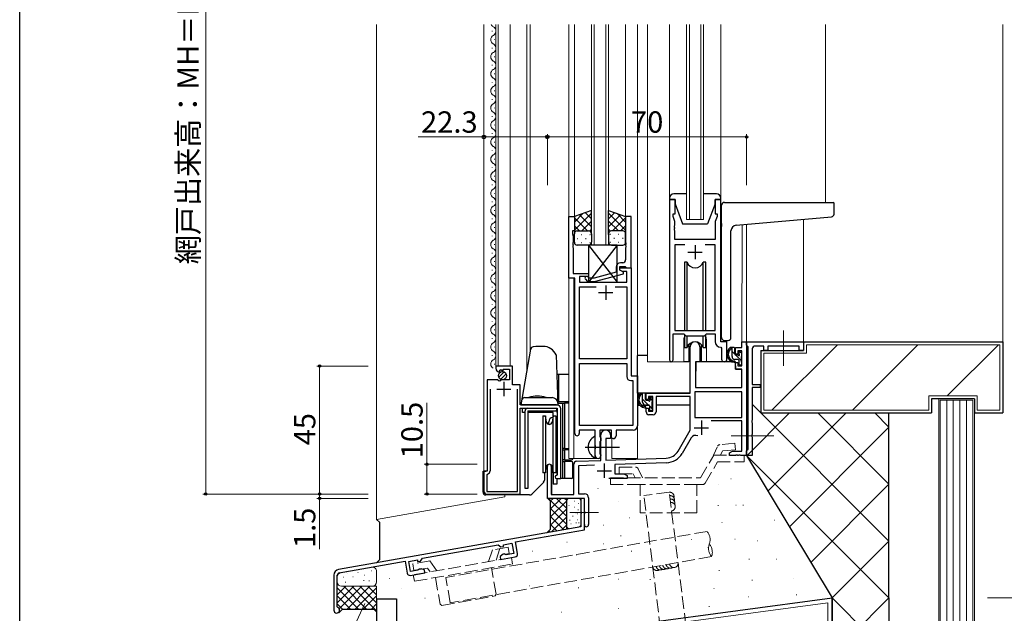
# Model space of a CAD drawing. Extents: x 0 to 1133, y 0 to 806.
# Drawn here: x 4 to 350, y 206 to 415 of the extents above; entities that cross this region are included whole.
import ezdxf

# ---------------------------------------------------------------- set-up
doc = ezdxf.new("R2010")
doc.units = 0
for name, pattern in [('YCENTER_1', [13, 10, -1, 1, -1]), ('YDIVIDE_1', [15, 10, -1, 1, -1, 1, -1]), ('YHIDDEN_1', [4, 3, -1])]:
    doc.linetypes.add(name, pattern=pattern)
for name, color, linetype, lineweight in [('YKK_11', 7, 'CONTINUOUS', 30), ('YKK_12', 2, 'CONTINUOUS', 13), ('YKK_13', 4, 'CONTINUOUS', 30), ('YKK_D', 6, 'CONTINUOUS', 13), ('YSS_K', 3, 'CONTINUOUS', 13), ('YSS_KE', 3, 'CONTINUOUS', 30)]:
    doc.layers.add(name, color=color, linetype=linetype, lineweight=lineweight)
doc.layers.add('YKK_ZWAK', color=7, linetype='CONTINUOUS')
doc.styles.add('text-b', font='txt')

# ---------------------------------------------------------------- blocks, each defined once
blk = doc.blocks.new('A201')
at = {"layer": 'YKK_ZWAK', "color": 254, "linetype": 'Continuous'}
blk.add_line((21, 35), (21, 410), dxfattribs=at)

msp = doc.modelspace()

# ---------------------------------------------------------------- linework, layer by layer
at = {"layer": 'YKK_11', "linetype": 'ByBlock', "lineweight": -2, "ltscale": 0.5}
for p, q in [((232.25, 351.82), (232.25, 295.47)), ((234.25, 351.82), (232.25, 351.82)), ((234.25, 346.82), (234.25, 351.82)), ((250.25, 351.82), (248.25, 351.82)), ((248.25, 351.82), (248.25, 346.82)), ((250.25, 301.82), (250.25, 351.82)), ((233.55, 345.82), (233.55, 346.82)), ((233.55, 346.82), (234.25, 346.82)), ((248.25, 346.82), (248.95, 346.82)), ((248.95, 346.82), (248.95, 345.82)), ((196.85, 324.19), (196.85, 345.82)), ((196.85, 345.82), (198.85, 345.82)), ((198.85, 345.82), (198.85, 340.82)), ((218.85, 345.82), (216.85, 345.82)), ((216.85, 345.82), (216.85, 336.77)), ((218.85, 327.82), (218.85, 345.82)), ((234.18, 344.09), (233.55, 345.82)), ((234.06, 342.59), (234.18, 342.77)), ((234.06, 342.04), (234.06, 342.59)), ((234.18, 342.77), (234.18, 344.09)), ((248.95, 345.82), (248.32, 344.09)), ((248.32, 344.09), (248.32, 337.82)), ((198.85, 340.82), (198.15, 340.82)), ((198.15, 340.82), (198.15, 339.82)), ((198.15, 339.82), (198.48, 338.91)), ((234.18, 341.86), (234.06, 342.04)), ((234.06, 341.59), (234.18, 341.77)), ((234.06, 341.04), (234.06, 341.59)), ((234.18, 340.86), (234.06, 341.04)), ((234.18, 341.77), (234.18, 341.86)), ((234.18, 337.82), (234.18, 340.86)), ((198.48, 336.77), (198.36, 336.59)), ((198.36, 336.59), (198.36, 336.04)), ((198.36, 336.04), (198.48, 335.86)), ((198.48, 335.77), (198.36, 335.59)), ((198.36, 335.59), (198.36, 335.04)), ((198.48, 338.91), (198.48, 336.77)), ((198.48, 335.86), (198.48, 335.77)), ((216.85, 336.77), (216.97, 336.59)), ((216.97, 336.04), (216.85, 335.86)), ((216.85, 335.86), (216.85, 335.77)), ((216.85, 335.77), (216.97, 335.59)), ((216.97, 336.59), (216.97, 336.04)), ((216.97, 335.59), (216.97, 335.04)), ((248.32, 337.82), (234.18, 337.82)), ((237.67, 335.89), (234.18, 335.89)), ((234.18, 335.89), (234.18, 305.82)), ((248.32, 335.89), (244.84, 335.89)), ((248.32, 305.82), (248.32, 335.89)), ((198.36, 335.04), (198.48, 334.86)), ((198.48, 334.86), (198.48, 325.82)), ((216.97, 335.04), (216.85, 334.86)), ((216.85, 334.86), (216.85, 330.62)), ((215.85, 329.62), (215.05, 329.62)), ((198.48, 325.82), (203.85, 325.82)), ((203.85, 325.82), (203.85, 324.82)), ((213.55, 326.3), (205.79, 324.22)), ((205.95, 323.02), (216.05, 325.72)), ((213.55, 328.12), (213.55, 326.3)), ((214.85, 327.02), (214.85, 328.32)), ((214.85, 328.32), (216.65, 328.32)), ((214.85, 327.02), (214.85, 327.82)), ((214.85, 327.82), (218.85, 327.82)), ((215.72, 326.52), (214.85, 327.02)), ((216.05, 326.32), (214.85, 327.02)), ((217.22, 326.52), (215.72, 326.52)), ((216.05, 325.72), (216.05, 326.32)), ((216.65, 328.32), (216.85, 328.12)), ((216.85, 328.12), (217.15, 327.82)), ((217.15, 327.82), (218.85, 327.82)), ((217.22, 322.82), (217.22, 326.52)), ((218.85, 327.82), (218.85, 289.82)), ((199.05, 324.19), (196.85, 324.19)), ((199.05, 269.57), (199.05, 324.19)), ((203.85, 324.82), (200.68, 324.82)), ((200.68, 324.82), (200.68, 322.82)), ((200.68, 322.82), (217.22, 322.82)), ((202.73, 323.79), (203.5, 323.02)), ((203.5, 323.02), (205.95, 323.02)), ((204, 324.22), (203.58, 324.64)), ((205.79, 324.22), (204, 324.22)), ((200.68, 295.82), (200.68, 321.19)), ((200.68, 321.19), (206.5, 321.19)), ((213.2, 321.19), (217.22, 321.19)), ((217.22, 321.19), (217.22, 295.82)), ((233.55, 295.47), (233.55, 304.62)), ((233.55, 304.62), (237.25, 304.62)), ((234.18, 305.82), (248.32, 305.82)), ((237.25, 304.62), (237.98, 303.89)), ((244.52, 303.89), (245.25, 304.62)), ((245.25, 304.62), (248.32, 304.62)), ((248.32, 304.62), (248.32, 301.89)), ((237.98, 303.89), (244.52, 303.89)), ((252.45, 301.82), (250.25, 301.82)), ((252.45, 295.78), (252.45, 301.82)), ((257.72, 299.82), (257.72, 301.82)), ((257.72, 301.82), (259.35, 301.82)), ((259.35, 301.82), (259.35, 261.82)), ((259.35, 300.62), (259.35, 301.82)), ((259.35, 301.82), (279.35, 301.82)), ((279.35, 301.82), (279.35, 298.82)), ((239.55, 283.82), (239.55, 300.12)), ((242.95, 300.12), (242.95, 294.82)), ((250.24, 299.89), (250.52, 299.59)), ((250.52, 299.59), (250.52, 295.78)), ((255.45, 297.52), (255.45, 299.82)), ((255.45, 299.82), (257.72, 299.82)), ((256.25, 297.52), (255.45, 297.52)), ((257.72, 298.62), (256.25, 298.62)), ((256.25, 298.62), (256.25, 297.52)), ((257.72, 293.42), (257.72, 298.62)), ((259.65, 300.32), (259.35, 300.62)), ((259.85, 300.12), (259.65, 300.32)), ((259.85, 264.02), (259.85, 300.12)), ((261.35, 299.32), (261.35, 286.82)), ((265.35, 300.32), (262.35, 300.32)), ((265.35, 298.82), (265.35, 300.32)), ((266.85, 298.82), (265.35, 298.82)), ((277.85, 300.32), (266.85, 300.32)), ((266.85, 300.32), (266.85, 298.82)), ((277.85, 298.82), (277.85, 300.32)), ((279.35, 298.82), (277.85, 298.82)), ((217.22, 295.82), (200.68, 295.82)), ((200.68, 272.45), (200.68, 294.19)), ((200.68, 294.19), (217.22, 294.19)), ((217.22, 294.19), (217.22, 289.69)), ((242.95, 294.82), (241.35, 294.82)), ((241.35, 294.82), (241.35, 285.82)), ((255.45, 292.22), (255.45, 294.52)), ((255.45, 294.52), (256.25, 294.52)), ((256.25, 294.52), (256.25, 293.42)), ((177.15, 293.32), (171.25, 293.32)), ((171.25, 293.32), (171.25, 292.51)), ((172.44, 291.22), (172.65, 291.47)), ((172.56, 291.79), (173.03, 292.06)), ((172.65, 291.47), (172.56, 291.79)), ((173.03, 292.06), (173.61, 291.48)), ((173.61, 291.48), (173.85, 291.58)), ((173.85, 291.58), (173.85, 292.22)), ((173.85, 292.22), (176.05, 292.22)), ((176.05, 292.22), (176.05, 288.42)), ((177.15, 286.72), (177.15, 293.32)), ((257.72, 292.22), (255.45, 292.22)), ((256.25, 293.42), (257.72, 293.42)), ((257.72, 285.82), (257.72, 292.22)), ((168.25, 288.42), (168.25, 256.32)), ((171.89, 288.42), (168.25, 288.42)), ((172.43, 287.96), (171.89, 288.42)), ((172.75, 288.12), (172.43, 287.96)), ((173.05, 288.42), (172.75, 288.12)), ((176.05, 288.42), (173.05, 288.42)), ((218.72, 288.19), (219.42, 288.19)), ((218.85, 289.82), (221.05, 289.82)), ((219.42, 288.19), (219.42, 272.45)), ((221.05, 289.82), (221.05, 272.32)), ((169.25, 285.22), (169.25, 256.52)), ((179.85, 286.72), (177.15, 286.72)), ((178.85, 249.22), (178.85, 285.22)), ((179.85, 279.72), (179.85, 286.72)), ((224.05, 281.52), (224.05, 283.82)), ((224.05, 283.82), (239.55, 283.82)), ((257.72, 284.19), (241.18, 284.19)), ((241.18, 284.19), (241.18, 275.22)), ((241.35, 285.82), (257.72, 285.82)), ((257.72, 275.22), (257.72, 284.19)), ((261.35, 286.82), (264.15, 286.82)), ((264.15, 285.82), (261.35, 285.82)), ((261.35, 285.82), (261.35, 274.27)), ((264.15, 286.82), (264.15, 285.82)), ((224.85, 281.52), (224.05, 281.52)), ((226.35, 282.62), (224.85, 282.62)), ((224.85, 282.62), (224.85, 281.52)), ((226.35, 277.42), (226.35, 282.62)), ((239.55, 282.62), (227.55, 282.62)), ((227.55, 282.62), (227.55, 277.22)), ((239.55, 270.82), (239.55, 282.62)), ((192.55, 279.72), (179.85, 279.72)), ((179.85, 248.32), (179.85, 278.52)), ((179.85, 278.52), (192.85, 278.52)), ((192.85, 278.52), (192.85, 255.12)), ((194.05, 253.82), (194.05, 278.22)), ((224.05, 277.22), (224.05, 278.52)), ((224.05, 278.52), (224.85, 278.52)), ((224.85, 278.52), (224.85, 277.42)), ((224.85, 277.42), (226.35, 277.42)), ((226.55, 276.22), (225.05, 276.22)), ((241.18, 275.22), (257.72, 275.22)), ((257.72, 274.02), (246.85, 274.02)), ((257.72, 263.45), (257.72, 274.02)), ((261.35, 274.27), (261.23, 274.09)), ((261.23, 274.09), (261.23, 273.54)), ((261.23, 273.54), (261.35, 273.36)), ((261.35, 273.36), (261.35, 269.27)), ((206.15, 270.82), (200.55, 270.82)), ((200.55, 270.82), (200.55, 269.57)), ((219.42, 272.45), (200.68, 272.45)), ((206.15, 265.49), (206.15, 270.82)), ((211.85, 270.82), (207.78, 270.82)), ((207.78, 270.82), (207.78, 268.5)), ((211.85, 267.82), (211.85, 270.82)), ((219.55, 270.82), (213.48, 270.82)), ((213.48, 270.82), (213.48, 268.82)), ((235.3, 263.45), (239.55, 270.82)), ((207.78, 268.5), (207.93, 268.31)), ((207.93, 266.83), (207.78, 266.63)), ((207.78, 266.63), (207.78, 262.5)), ((207.93, 268.31), (208.15, 268.02)), ((208.15, 267.12), (207.93, 266.83)), ((208.15, 260.15), (208.15, 269.12)), ((208.15, 268.02), (208.15, 267.12)), ((211.55, 267.82), (209.85, 267.82)), ((209.85, 267.82), (209.85, 260.21)), ((211.55, 269.12), (211.55, 267.82)), ((212.48, 267.82), (211.85, 267.82)), ((239.85, 268.06), (236.71, 262.63)), ((261.35, 269.27), (261.23, 269.09)), ((261.23, 269.09), (261.23, 268.54)), ((261.23, 268.54), (261.35, 268.36)), ((261.35, 268.36), (261.35, 261.82)), ((206.3, 265.3), (206.15, 265.49)), ((206.15, 264.15), (206.3, 264.34)), ((206.15, 261.82), (206.15, 264.15)), ((206.3, 264.34), (206.3, 265.3)), ((253.35, 262.82), (254.45, 263.45)), ((254.45, 263.45), (257.72, 263.45)), ((259.35, 263.52), (259.65, 263.82)), ((259.35, 261.82), (259.35, 263.52)), ((259.65, 263.82), (259.85, 264.02)), ((199.62, 259.85), (208.15, 260.15)), ((207.78, 262.5), (207.93, 262.31)), ((207.93, 262.31), (208.15, 262.02)), ((208.15, 262.02), (208.15, 261.82)), ((209.85, 260.21), (231.14, 260.95)), ((253.35, 261.82), (253.35, 262.82)), ((255.4, 261.82), (253.35, 261.82)), ((255.58, 261.94), (255.4, 261.82)), ((256.13, 261.94), (255.58, 261.94)), ((256.31, 261.82), (256.13, 261.94)), ((256.4, 261.82), (256.31, 261.82)), ((256.58, 261.94), (256.4, 261.82)), ((257.13, 261.94), (256.58, 261.94)), ((257.31, 261.82), (257.13, 261.94)), ((259.35, 261.82), (257.31, 261.82)), ((261.35, 261.82), (259.35, 261.82)), ((168.25, 256.32), (167.05, 256.32)), ((167.05, 256.32), (167.05, 249.32)), ((189.35, 246.82), (189.35, 258.12)), ((190.75, 258.12), (190.75, 248.22)), ((198.65, 248.22), (198.65, 258.85)), ((205.92, 258.44), (200.28, 258.24)), ((200.28, 258.24), (200.28, 248.45)), ((231.2, 259.32), (213.05, 258.69)), ((213.05, 258.69), (213.05, 255.45)), ((168.29, 255.34), (168.05, 255.05)), ((168.05, 255.05), (168.05, 249.22)), ((192.85, 255.12), (192.55, 254.82)), ((192.55, 253.82), (194.05, 253.82)), ((217.35, 253.82), (211, 253.82)), ((213.05, 255.45), (216.26, 255.45)), ((216.26, 255.45), (217.35, 254.82)), ((217.35, 254.82), (217.35, 253.82)), ((168.05, 249.22), (178.85, 249.22)), ((168.05, 248.32), (179.85, 248.32)), ((202.35, 246.82), (189.35, 246.82)), ((190.75, 248.22), (198.65, 248.22)), ((200.28, 248.45), (202.35, 248.45)), ((202.35, 246.82), (201.15, 246.82)), ((201.15, 246.82), (201.15, 242.27)), ((202.35, 235.81), (202.35, 246.82)), ((202.35, 242.27), (202.35, 246.82)), ((203.85, 246.95), (203.85, 237.57)), ((201.15, 242.27), (201.27, 242.09)), ((202.47, 242.09), (202.35, 242.27)), ((201.27, 241.54), (201.15, 241.36)), ((201.15, 241.36), (201.15, 236.82)), ((201.27, 242.09), (201.27, 241.54)), ((202.35, 241.36), (202.47, 241.54)), ((202.35, 237.57), (202.35, 241.36)), ((202.47, 241.54), (202.47, 242.09)), ((201.15, 236.82), (116.01, 221.8)), ((178.16, 231.54), (202.35, 235.81)), ((145.46, 225.78), (172.05, 230.47)), ((172.05, 230.47), (173.04, 229.78)), ((173.04, 229.78), (173.92, 229.93)), ((173.92, 230.49), (176.93, 231.02)), ((173.92, 229.93), (173.92, 230.49)), ((176.93, 231.02), (177.55, 227.48)), ((178.89, 227.41), (178.16, 231.54)), ((140.69, 224.63), (143.78, 225.18)), ((143.78, 225.18), (143.78, 224.62)), ((144.77, 224.79), (145.46, 225.78)), ((173.78, 227.17), (172.78, 226.33)), ((172.78, 226.33), (172.95, 225.34)), ((172.95, 225.34), (178.08, 226.25)), ((174.44, 227.28), (173.78, 227.17)), ((174.67, 227.14), (174.44, 227.28)), ((174.89, 227.01), (174.67, 227.14)), ((177.55, 227.48), (174.89, 227.01)), ((116.22, 220.62), (139.36, 224.7)), ((139.36, 224.7), (140.09, 220.56)), ((141.31, 221.09), (140.69, 224.63)), ((143.98, 221.55), (141.31, 221.09)), ((143.78, 224.62), (144.77, 224.79)), ((144.14, 221.76), (143.98, 221.55)), ((144.31, 221.97), (144.14, 221.76)), ((144.97, 222.09), (144.31, 221.97)), ((146.19, 221.64), (144.97, 222.09)), ((146.36, 220.66), (146.19, 221.64)), ((114.36, 219.83), (114.36, 207.51)), ((115.56, 208.71), (115.56, 219.83)), ((141.24, 219.75), (146.36, 220.66)), ((115.74, 208.43), (115.56, 208.71))]:
    msp.add_line(p, q, dxfattribs=at)
at = {"layer": 'YKK_11', "ltscale": 0.5}
for p, q in [((241.25, 335.82), (241.25, 330.82)), ((238.75, 333.32), (243.75, 333.32)), ((207.35, 319.12), (212.35, 319.12)), ((209.85, 321.62), (209.85, 316.62)), ((174.05, 287.72), (174.05, 282.72)), ((171.55, 285.22), (176.55, 285.22)), ((243.45, 274.12), (243.45, 269.12)), ((240.95, 271.62), (245.95, 271.62)), ((206.85, 256.52), (211.85, 256.52)), ((209.35, 259.02), (209.35, 254.02))]:
    msp.add_line(p, q, dxfattribs=at)
at = {"layer": 'YKK_11', "linetype": 'ByBlock', "lineweight": -2, "ltscale": 0.5}
for centre, radius, start, end in [((215.05, 328.12), 1.5, 90, 180), ((215.85, 330.62), 1, 270, 360), ((203.15, 324.22), 0.6, 45, 225), ((241.25, 300.12), 1.7, 360, 180), ((250.32, 301.89), 2, 180, 267.5081), ((262.35, 299.32), 1, 90, 180), ((232.9, 295.47), 0.65, 180, 0), ((251.49, 295.78), 0.965, 180, 0), ((172.55, 292.51), 1.3, 180, 264.7841), ((218.72, 289.69), 1.5, 180, 270), ((192.55, 278.22), 1.5, 0, 90), ((225.05, 277.22), 1, 180, 270), ((226.55, 277.22), 1, 270, 360), ((209.85, 269.12), 1.7, 360, 180), ((219.55, 272.32), 1.5, 270, 360), ((199.8, 269.57), 0.75, 180, 0), ((212.48, 268.82), 1, 270, 360), ((241.41, 267.16), 1.8, 65.2987, 150), ((230.97, 265.95), 5, 272, 330), ((199.65, 258.85), 1, 92, 180), ((207.15, 261.82), 1, 180, 270), ((207.15, 261.82), 1, 270, 360), ((230.97, 265.95), 6.63, 272, 330), ((168.05, 256.52), 1.2, 281.537, 360), ((190.05, 258.12), 0.7, 360, 180), ((192.55, 254.32), 0.5, 90, 270), ((168.05, 249.32), 1, 180, 270), ((202.35, 246.95), 1.5, 0, 90), ((203.1, 237.57), 0.75, 180, 0), ((177.9, 227.23), 1, 280, 10), ((116.36, 219.83), 2, 100, 180), ((116.36, 219.83), 0.8, 100, 180), ((141.07, 220.74), 1, 190, 280), ((115.36, 207.51), 1, 180, 67.3801)]:
    msp.add_arc(centre, radius, start, end, dxfattribs=at)
at = {"layer": 'YKK_12', "ltscale": 1.5}
for p, q in [((167.05, 256.32), (167.05, 413.32)), ((171.25, 292.51), (171.25, 413.32)), ((172.05, 293.32), (172.05, 413.32)), ((176.25, 293.32), (176.25, 413.32)), ((182.15, 291.63), (182.15, 413.32)), ((183.35, 413.32), (183.35, 298.43)), ((196.85, 413.32), (196.85, 260.82)), ((198.85, 413.32), (198.85, 345.32)), ((204.85, 335.82), (204.85, 413.32)), ((205.85, 413.32), (205.85, 335.82)), ((209.85, 335.82), (209.85, 413.32)), ((210.85, 413.32), (210.85, 335.82)), ((216.85, 413.32), (216.85, 345.32)), ((221.05, 413.32), (221.05, 260.82)), ((224.55, 413.32), (224.55, 294.82)), ((232.25, 413.32), (232.25, 352.32)), ((238.25, 344.82), (238.25, 413.32)), ((239.25, 413.32), (239.25, 344.82)), ((243.25, 344.82), (243.25, 413.32)), ((244.25, 413.32), (244.25, 344.82)), ((250.25, 413.32), (250.25, 352.32)), ((287.05, 413.32), (287.05, 350.81)), ((169.99, 410.91), (169.99, 411.11)), ((169.99, 404.91), (169.99, 405.11)), ((170.75, 407.91), (170.75, 408.11)), ((170.75, 401.91), (170.75, 402.11)), ((169.99, 398.91), (169.99, 399.11)), ((170.75, 395.91), (170.75, 396.11)), ((169.99, 392.91), (169.99, 393.11)), ((170.75, 389.91), (170.75, 390.11)), ((169.99, 386.91), (169.99, 387.11)), ((170.75, 383.91), (170.75, 384.11)), ((169.99, 380.91), (169.99, 381.11)), ((170.75, 377.91), (170.75, 378.11)), ((169.99, 374.91), (169.99, 375.11)), ((170.75, 371.91), (170.75, 372.11)), ((169.99, 368.91), (169.99, 369.11)), ((170.75, 365.91), (170.75, 366.11)), ((169.99, 362.91), (169.99, 363.11)), ((170.75, 359.91), (170.75, 360.11)), ((169.99, 356.91), (169.99, 357.11)), ((170.75, 353.91), (170.75, 354.11)), ((169.99, 350.91), (169.99, 351.11)), ((170.75, 347.91), (170.75, 348.11)), ((169.99, 344.91), (169.99, 345.11)), ((244.25, 344.82), (238.25, 344.82)), ((257.72, 301.82), (257.74, 342.99)), ((259.35, 343.13), (259.35, 301.82)), ((279.35, 301.82), (279.35, 344.88)), ((169.99, 338.91), (169.99, 339.11)), ((170.75, 341.91), (170.75, 342.11)), ((170.75, 335.91), (170.75, 336.11)), ((169.99, 332.91), (169.99, 333.11)), ((170.75, 329.91), (170.75, 330.11)), ((169.99, 326.91), (169.99, 327.11)), ((170.75, 323.91), (170.75, 324.11)), ((198.65, 324.19), (198.65, 260.82)), ((169.99, 320.91), (169.99, 321.11)), ((169.99, 314.91), (169.99, 315.11)), ((170.75, 317.91), (170.75, 318.11)), ((170.75, 311.91), (170.75, 312.11)), ((169.99, 308.91), (169.99, 309.11)), ((170.75, 305.91), (170.75, 306.11)), ((169.99, 302.91), (169.99, 303.11)), ((237.25, 302.32), (237.25, 294.82)), ((245.25, 302.32), (245.25, 294.82)), ((258.02, 301.82), (257.72, 301.82)), ((170.75, 299.91), (170.75, 300.11)), ((169.99, 296.91), (169.99, 297.11)), ((170.75, 293.91), (170.75, 294.11)), ((237.25, 294.82), (224.55, 294.82)), ((251.48, 294.82), (245.25, 294.82)), ((212.05, 260.82), (212.05, 267.83)), ((196.85, 260.82), (207.65, 260.82)), ((207.65, 260.82), (207.65, 260.95)), ((212.05, 260.82), (221.05, 260.82)), ((189.35, 258.12), (189.35, 258.53)), ((190.98, 248.22), (190.98, 258.18))]:
    msp.add_line(p, q, dxfattribs=at)
for centre, radius, start, end in [((171.21, 414.01), 1.72, 203.8739, 240.7975), ((169.54, 411.01), 1.72, 299.2025, 60.7975), ((171.21, 408.01), 1.72, 119.2025, 240.7975), ((169.54, 405.01), 1.72, 299.2025, 60.7975), ((171.21, 402.01), 1.72, 119.2025, 240.7975), ((169.54, 399.01), 1.72, 299.2025, 60.7975), ((171.21, 396.01), 1.72, 119.2025, 240.7975), ((169.54, 393.01), 1.72, 299.2025, 60.7975), ((171.21, 390.01), 1.72, 119.2025, 240.7975), ((169.54, 387.01), 1.72, 299.2025, 60.7975), ((171.21, 384.01), 1.72, 119.2025, 240.7975), ((169.54, 381.01), 1.72, 299.2025, 60.7975), ((171.21, 378.01), 1.72, 119.2025, 240.7975), ((169.54, 375.01), 1.72, 299.2025, 60.7975), ((171.21, 372.01), 1.72, 119.2025, 240.7975), ((169.54, 369.01), 1.72, 299.2025, 60.7975), ((171.21, 366.01), 1.72, 119.2025, 240.7975), ((169.54, 363.01), 1.72, 299.2025, 60.7975), ((171.21, 360.01), 1.72, 119.2025, 240.7975), ((169.54, 357.01), 1.72, 299.2025, 60.7975), ((171.21, 354.01), 1.72, 119.2025, 240.7975), ((171.21, 348.01), 1.72, 119.2025, 240.7975), ((169.54, 351.01), 1.72, 299.2025, 60.7975), ((169.54, 345.01), 1.72, 299.2025, 60.7975), ((171.21, 342.01), 1.72, 119.2025, 240.7975), ((169.54, 339.01), 1.72, 299.2025, 60.7975), ((171.21, 336.01), 1.72, 119.2025, 240.7975), ((169.54, 333.01), 1.72, 299.2025, 60.7975), ((171.21, 330.01), 1.72, 119.2025, 240.7975), ((171.21, 324.01), 1.72, 119.2025, 240.7975), ((169.54, 327.01), 1.72, 299.2025, 60.7975), ((169.54, 321.01), 1.72, 299.2025, 60.7975), ((171.21, 318.01), 1.72, 119.2025, 240.7975), ((169.54, 315.01), 1.72, 299.2025, 60.7975), ((171.21, 312.01), 1.72, 119.2025, 240.7975), ((169.54, 309.01), 1.72, 299.2025, 60.7975), ((171.21, 306.01), 1.72, 119.2025, 240.7975), ((169.54, 303.01), 1.72, 299.2025, 60.7975), ((171.21, 300.01), 1.72, 119.2025, 240.7975), ((241.25, 302.32), 4, 159.6359, 180), ((241.25, 302.32), 4, 0, 20.3641), ((169.54, 297.01), 1.72, 299.2025, 60.7975), ((171.21, 294.01), 1.72, 119.2025, 240.7975)]:
    msp.add_arc(centre, radius, start, end, dxfattribs=at)
at = {"layer": 'YKK_13', "ltscale": 1.5}
for p, q in [((238.25, 353.82), (233.75, 353.82)), ((248.75, 353.82), (244.25, 353.82)), ((232.25, 352.32), (232.25, 351.82)), ((232.25, 351.82), (234.25, 351.82)), ((234.25, 351.82), (234.25, 350.32)), ((234.25, 350.32), (236.85, 343.32)), ((248.25, 350.32), (245.65, 343.32)), ((248.25, 350.32), (248.25, 351.82)), ((248.25, 351.82), (250.25, 351.82)), ((250.25, 351.82), (250.25, 352.32)), ((250.55, 343.36), (250.55, 349.81)), ((251.55, 350.81), (289.75, 350.81)), ((290.05, 346.73), (290.05, 350.51)), ((204.85, 347.96), (198.85, 345.82)), ((198.85, 341.08), (204.85, 347.08)), ((198.85, 343.91), (201.81, 346.87)), ((204.85, 342.26), (200.65, 346.46)), ((204.85, 345.09), (202.74, 347.2)), ((204.85, 339.59), (204.85, 347.96)), ((210.85, 339.59), (210.85, 347.96)), ((210.85, 347.96), (216.85, 345.82)), ((210.85, 345.09), (212.96, 347.2)), ((216.85, 341.08), (210.85, 347.08)), ((210.85, 342.26), (215.04, 346.46)), ((216.85, 343.91), (213.89, 346.87)), ((198.85, 345.82), (198.85, 339.82)), ((203.47, 340.82), (198.85, 345.44)), ((200.64, 340.82), (198.85, 342.61)), ((201.41, 340.82), (204.85, 344.26)), ((214.29, 340.82), (210.85, 344.26)), ((212.23, 340.82), (216.85, 345.44)), ((215.06, 340.82), (216.85, 342.61)), ((216.85, 345.82), (216.85, 339.82)), ((236.85, 343.32), (245.65, 343.32)), ((250.25, 342.83), (250.25, 336.02)), ((250.55, 343.36), (250.55, 342.36)), ((255.68, 342.81), (289.14, 345.73)), ((198.85, 336.82), (198.85, 339.82)), ((199.85, 340.82), (203.45, 340.82)), ((200.25, 340.82), (203.85, 340.82)), ((201.19, 339.59), (201.39, 339.59)), ((204.18, 340.76), (204.85, 341.43)), ((204.22, 339.59), (204.42, 339.59)), ((204.85, 339.82), (204.85, 336.82)), ((211.52, 340.76), (210.85, 341.43)), ((210.85, 339.82), (210.85, 336.82)), ((211.48, 339.59), (211.28, 339.59)), ((215.45, 340.82), (211.85, 340.82)), ((215.85, 340.82), (212.25, 340.82)), ((214.51, 339.59), (214.31, 339.59)), ((216.85, 336.82), (216.85, 339.82)), ((250.55, 303.31), (250.55, 342.36)), ((253.85, 303.31), (253.85, 340.81)), ((199.77, 338.18), (199.97, 338.18)), ((203.85, 335.82), (199.85, 335.82)), ((201.19, 336.76), (201.39, 336.76)), ((202.8, 338.18), (203, 338.18)), ((213.85, 335.82), (203.85, 322.82)), ((203.85, 335.82), (213.85, 322.82)), ((213.85, 335.82), (203.85, 335.82)), ((203.85, 335.82), (203.85, 322.82)), ((204.22, 336.76), (204.42, 336.76)), ((211.48, 336.76), (211.28, 336.76)), ((211.85, 335.82), (215.85, 335.82)), ((212.9, 338.18), (212.7, 338.18)), ((213.85, 322.82), (213.85, 335.82)), ((214.51, 336.76), (214.31, 336.76)), ((215.93, 338.18), (215.73, 338.18)), ((238.43, 329.82), (237.5, 329.82)), ((237.5, 329.82), (237.5, 305.82)), ((238.43, 305.82), (238.43, 329.82)), ((245, 329.82), (244.08, 329.82)), ((244.08, 305.82), (244.08, 329.82)), ((245, 305.82), (245, 329.82)), ((203.85, 322.82), (213.85, 322.82)), ((237.5, 304.37), (237.5, 299.82)), ((238.43, 299.82), (238.43, 303.89)), ((244.08, 299.82), (244.08, 303.89)), ((245, 299.82), (245, 304.37)), ((251.55, 302.31), (252.85, 302.31)), ((237.5, 299.82), (238.43, 299.82)), ((239, 300.8), (239, 294.82)), ((243.5, 294.82), (243.5, 300.8)), ((244.08, 299.82), (245, 299.82)), ((254.92, 299.82), (253.62, 299.82)), ((254.22, 296.62), (254.22, 299.82)), ((255.22, 297.52), (255.22, 299.52)), ((256.62, 298.02), (256.62, 297.68)), ((257.64, 297.73), (257.14, 298.23)), ((257.72, 296.92), (257.72, 297.52)), ((221.06, 283.82), (221.06, 297.02)), ((239, 294.82), (237.25, 294.82)), ((239, 297.02), (239.55, 297.02)), ((241.48, 294.52), (241.42, 288.32)), ((255.36, 294.82), (241.78, 294.82)), ((245.25, 294.82), (243.5, 294.82)), ((256.32, 295.62), (255.22, 295.62)), ((255.36, 294.82), (255.42, 292.22)), ((256.16, 297.22), (255.52, 297.22)), ((256.62, 295.32), (256.62, 294.02)), ((257.52, 294.72), (257.52, 296.72)), ((257.72, 294.02), (257.72, 294.52)), ((241.46, 292.32), (241.35, 292.32)), ((255.42, 292.22), (257.39, 292.22)), ((256.92, 293.72), (257.42, 293.72)), ((257.72, 288.32), (257.69, 291.92)), ((193.35, 290.32), (192.68, 290.32)), ((193.35, 280.82), (193.35, 290.32)), ((196.85, 290.32), (193.35, 290.32)), ((241.35, 287.39), (241.43, 287.31)), ((241.42, 288.32), (241.44, 286.11)), ((257.7, 286.11), (257.72, 288.32)), ((239.25, 283.82), (221.06, 283.82)), ((221.26, 283.82), (221.26, 282.56)), ((223.52, 283.82), (222.22, 283.82)), ((222.82, 280.62), (222.82, 283.82)), ((241.74, 285.82), (257.4, 285.82)), ((193.02, 280.82), (193.35, 280.82)), ((193.03, 280.32), (194.85, 280.32)), ((193.35, 280.82), (196.85, 280.82)), ((194.85, 264.32), (194.85, 280.32)), ((194.85, 280.32), (195.35, 280.32)), ((196.85, 280.32), (195.35, 280.32)), ((195.35, 280.32), (195.35, 264.32)), ((221.26, 280.43), (221.26, 279.52)), ((223.82, 281.52), (223.82, 283.52)), ((224.76, 281.22), (224.12, 281.22)), ((225.22, 282.02), (225.22, 281.68)), ((226.24, 281.73), (225.74, 282.23)), ((226.12, 278.72), (226.12, 280.72)), ((226.32, 280.92), (226.32, 281.52)), ((239.46, 282.54), (239.46, 279.52)), ((181.52, 250.32), (181.52, 277.52)), ((182.52, 278.52), (192.52, 278.52)), ((182.52, 277.52), (182.52, 250.32)), ((182.52, 277.52), (192.52, 277.52)), ((192.52, 278.52), (192.52, 277.52)), ((221.26, 279.52), (221.84, 279.52)), ((222.54, 279.52), (225.15, 279.52)), ((224.92, 279.62), (223.82, 279.62)), ((225.22, 279.32), (225.22, 278.02)), ((225.52, 277.72), (226.02, 277.72)), ((226.12, 279.52), (226.35, 279.52)), ((226.32, 278.02), (226.32, 278.52)), ((239.46, 279.52), (227.55, 279.52)), ((187.75, 275.82), (188.69, 275.82)), ((187.75, 275.82), (187.75, 255.82)), ((189.07, 273.64), (188.69, 275.82)), ((188.69, 275.82), (188.69, 255.82)), ((191.42, 275.82), (191.04, 273.64)), ((191.42, 275.82), (192.35, 275.82)), ((191.42, 255.82), (191.42, 275.82)), ((192.35, 275.82), (192.35, 255.82)), ((206.15, 261.22), (206.15, 268.41)), ((194.85, 263.82), (194.85, 264.32)), ((195.35, 264.32), (194.85, 264.32)), ((194.85, 260.32), (194.85, 263.82)), ((194.85, 263.82), (195.35, 263.82)), ((195.35, 264.32), (196.85, 264.32)), ((196.85, 263.82), (195.35, 263.82)), ((195.35, 263.82), (195.35, 260.32)), ((194.85, 259.82), (194.85, 260.32)), ((195.35, 260.32), (194.85, 260.32)), ((194.85, 253.82), (194.85, 259.82)), ((194.85, 259.82), (195.35, 259.82)), ((195.35, 260.32), (197.85, 260.32)), ((197.85, 259.82), (195.35, 259.82)), ((195.35, 259.82), (195.35, 253.82)), ((166.75, 249.02), (166.75, 256.32)), ((166.75, 256.32), (167.75, 256.32)), ((188.69, 255.82), (189.07, 257.99)), ((191.04, 257.99), (191.42, 255.82)), ((198.35, 254.32), (198.35, 259.32)), ((188.06, 252.52), (184.55, 249.02)), ((188.69, 255.82), (187.75, 255.82)), ((188.35, 255.82), (188.35, 253.23)), ((192.35, 255.82), (191.42, 255.82)), ((192.4, 255.82), (192.4, 255.82)), ((194.85, 253.82), (193.85, 253.82)), ((195.35, 253.82), (194.85, 253.82)), ((197.85, 253.82), (195.35, 253.82)), ((182.52, 250.32), (181.52, 250.32)), ((183.14, 248.02), (167.75, 248.02)), ((184.55, 249.02), (183.85, 248.31))]:
    msp.add_line(p, q, dxfattribs=at)
at = {"layer": 'YKK_13', "linetype": 'YCENTER_1', "lineweight": 13, "ltscale": 1.5}
for p, q in [((272.35, 293.38), (272.35, 305.75)), ((268.87, 268.82), (253.84, 268.82)), ((207.3, 241.82), (197.41, 241.82))]:
    msp.add_line(p, q, dxfattribs=at)
at = {"layer": 'YKK_13'}
for p, q in [((183.49, 299.23), (180.05, 279.72)), ((187.86, 300.22), (187.86, 300.22)), ((192.44, 297.22), (193.05, 279.72)), ((181.33, 282.22), (191.04, 282.22)), ((180.05, 279.72), (193.05, 279.72)), ((180.65, 278.52), (182.52, 278.52)), ((180.65, 277.02), (180.65, 278.52)), ((181.52, 277.02), (180.65, 277.02)), ((191.35, 277.02), (182.52, 277.02)), ((191.35, 275.43), (191.35, 277.02)), ((192.85, 277.02), (192.85, 275.22)), ((189.85, 272.84), (189.85, 273.72)), ((192.35, 271.32), (192.65, 271.32)), ((192.65, 271.32), (192.65, 254.83)), ((191.45, 255.82), (191.45, 251.82)), ((192.65, 253.82), (192.65, 251.82)), ((192.65, 251.82), (191.45, 251.82))]:
    msp.add_line(p, q, dxfattribs=at)
at = {"layer": 'YKK_13', "linetype": 'Continuous', "ltscale": 1.5}
for p, q in [((257.52, 295.09), (254.22, 298.39)), ((172.27, 289.36), (174.16, 291.25)), ((172.95, 288.62), (174.9, 290.57)), ((223.82, 283.53), (223.54, 283.82)), ((224.91, 279.62), (222.82, 281.7)), ((226.32, 281.03), (225.24, 282.12)), ((226.32, 278.2), (225.22, 279.3))]:
    msp.add_line(p, q, dxfattribs=at)
at = {"layer": 'YKK_13', "linetype": 'YDIVIDE_1'}
msp.add_line((224.55, 297.02), (221.06, 297.02), dxfattribs=at)
at = {"layer": 'YKK_13', "linetype": 'YCENTER_1', "ltscale": 1.5}
msp.add_line((202.65, 264.82), (214.64, 264.82), dxfattribs=at)
at = {"layer": 'YKK_13', "linetype": 'YHIDDEN_1', "lineweight": 13, "ltscale": 1.5}
for p, q in [((247.08, 260.73), (249.13, 265.12)), ((255.27, 266.16), (249.95, 265.69)), ((250.2, 261.97), (250.9, 263.47)), ((255.47, 263.87), (250.9, 263.47)), ((255.47, 263.87), (255.27, 266.16)), ((243.18, 253.97), (247.8, 261.97)), ((244.79, 252.17), (249.13, 259.67)), ((247.8, 261.97), (258.52, 261.97)), ((249.13, 259.67), (258.52, 259.67)), ((258.52, 259.67), (258.52, 261.97)), ((214.63, 255.47), (214.63, 257.77)), ((214.63, 257.77), (220.36, 257.77)), ((222.77, 253.97), (221.26, 257.19)), ((211.58, 253.97), (243.18, 253.97)), ((211.58, 251.67), (211.58, 253.97)), ((214.63, 255.47), (219.53, 255.47)), ((220.23, 253.97), (219.53, 255.47)), ((221.94, 251.67), (211.58, 251.67)), ((221.94, 241.67), (221.94, 251.67)), ((241.86, 251.67), (221.94, 251.67)), ((243.93, 251.67), (241.86, 251.67)), ((241.86, 241.67), (241.86, 251.67)), ((241.86, 241.67), (221.94, 241.67)), ((168.73, 224.6), (170.06, 228.69)), ((175.57, 229.66), (170.06, 228.69)), ((171.32, 225.06), (172.65, 229.15)), ((175.57, 229.66), (175.97, 227.4)), ((148.08, 224.82), (142.08, 223.76)), ((176.72, 226.01), (142.25, 219.93)), ((150.49, 221.38), (148.08, 224.82)), ((175.97, 227.4), (174.3, 227.1)), ((177.12, 223.74), (176.72, 226.01)), ((142.08, 223.76), (142.48, 221.49)), ((147.24, 222.33), (142.48, 221.49)), ((142.65, 217.67), (177.12, 223.74)), ((148.19, 220.98), (147.24, 222.33)), ((171.38, 213.09), (169.73, 222.44)), ((142.25, 219.93), (142.65, 217.67)), ((150.04, 218.97), (151.68, 209.61)), ((152.26, 209.21), (170.98, 212.51)), ((171.38, 213.09), (170.98, 212.51)), ((152.26, 209.21), (151.68, 209.61))]:
    msp.add_line(p, q, dxfattribs=at)
at = {"layer": 'YKK_13', "linetype": 'Continuous', "ltscale": 1.5}
msp.add_circle((173.6, 289.92), 1.45, dxfattribs=at)
at = {"layer": 'YKK_13', "ltscale": 1.5}
for centre, radius, start, end in [((233.75, 352.32), 1.5, 90, 180), ((248.75, 352.32), 1.5, 0, 90), ((251.55, 349.81), 1, 135.573, 180), ((251.55, 349.81), 1, 90, 135.573), ((251.55, 349.81), 1, 121.3673, 135.573), ((289.75, 350.51), 0.3, 0, 90), ((289.05, 346.73), 1, 275, 0), ((255.85, 340.81), 2, 95, 180), ((199.85, 339.82), 1, 90, 180), ((199.85, 339.82), 1, 90, 180), ((203.85, 339.82), 1, 360, 90), ((203.85, 339.82), 1, 360, 90), ((211.85, 339.82), 1, 90, 180), ((211.85, 339.82), 1, 90, 180), ((215.85, 339.82), 1, 360, 90), ((215.85, 339.82), 1, 360, 90), ((199.85, 336.82), 1, 180, 270), ((203.85, 336.82), 1, 270, 360), ((211.85, 336.82), 1, 180, 270), ((215.85, 336.82), 1, 270, 360), ((241.25, 330.82), 3, 199.4715, 340.5285), ((241.25, 298.82), 3, 19.4712, 160.5288), ((251.55, 303.31), 1, 180, 270), ((252.85, 303.31), 1, 270, 0), ((255.34, 297.5), 2.89, 126.4519, 263.9039), ((255.42, 297.53), 2.5, 139.4581, 259.2522), ((253.36, 299.41), 0.3, 301.6219, 336.9504), ((253.82, 299.22), 0.2, 36.8699, 156.9504), ((254.22, 299.52), 0.3, 216.8699, 270), ((254.92, 299.52), 0.3, 0, 90), ((255.52, 297.52), 0.3, 180, 270), ((256.92, 298.02), 0.3, 45, 180), ((256.92, 297.68), 0.3, 180, 236.9443), ((257.42, 297.52), 0.3, 0, 45), ((241.78, 294.52), 0.3, 90, 179.5), ((255.22, 296.62), 1, 180, 270), ((255.1, 294.87), 0.25, 253.6388, 125.5816), ((256.16, 296.92), 0.3, 33.0557, 90), ((256.32, 295.32), 0.3, 0, 90), ((256.62, 297.22), 0.25, 213.0557, 56.9443), ((256.92, 294.02), 0.3, 180, 270), ((257.42, 294.02), 0.3, 270, 0), ((257.52, 296.92), 0.2, 270, 0), ((257.52, 294.52), 0.2, 0, 90), ((257.39, 291.92), 0.3, 0.5, 90), ((223.94, 281.5), 2.89, 126.4519, 263.9039), ((223.52, 283.52), 0.3, 0, 90), ((241.74, 286.12), 0.3, 180.5, 270), ((257.4, 286.12), 0.3, 270, 359.5), ((224.02, 281.53), 2.5, 139.4581, 259.2522), ((221.96, 283.41), 0.3, 301.6219, 336.9504), ((222.42, 283.22), 0.2, 36.8699, 156.9504), ((222.82, 283.52), 0.3, 216.8699, 270), ((223.82, 280.62), 1, 180, 270), ((224.12, 281.52), 0.3, 180, 270), ((224.76, 280.92), 0.3, 33.0557, 90), ((225.22, 281.22), 0.25, 213.0557, 56.9443), ((225.52, 282.02), 0.3, 45, 180), ((225.52, 281.68), 0.3, 180, 236.9443), ((226.12, 280.92), 0.2, 270, 0), ((226.02, 281.52), 0.3, 0, 45), ((182.52, 277.52), 1, 90, 180), ((223.7, 278.87), 0.25, 253.6388, 125.5816), ((224.92, 279.32), 0.3, 0, 90), ((225.52, 278.02), 0.3, 180, 270), ((226.02, 278.02), 0.3, 270, 0), ((226.12, 278.52), 0.2, 0, 90), ((190.05, 273.82), 1, 190, 350), ((207.85, 264.82), 4.2, 117.281, 242.719), ((206, 268.41), 0.154, 0, 117.281), ((197.85, 260.82), 0.5, 270, 0), ((197.85, 259.32), 0.5, 0, 90), ((206, 261.22), 0.154, 242.719, 0), ((190.05, 257.82), 1, 10, 170), ((187.35, 253.23), 1, 315, 0), ((193.85, 254.82), 1, 259.8618, 270), ((197.85, 254.32), 0.5, 270, 0), ((167.75, 249.02), 1, 180, 270), ((183.14, 249.02), 1, 270, 315)]:
    msp.add_arc(centre, radius, start, end, dxfattribs=at)
at = {"layer": 'YKK_13'}
for centre, radius, start, end in [((184.48, 299.05), 1, 95.5433, 170), ((187.86, 264.22), 36, 90, 95.5433), ((187.86, 295.22), 5, 23.5782, 90), ((181.33, 281.22), 1, 90, 170), ((191.04, 280.22), 2, 2, 90), ((191.35, 277.02), 1.5, 0, 38.7431), ((191.35, 273.72), 1.5, 91.444, 180), ((191.35, 275.22), 1.5, 311.8103, 0)]:
    msp.add_arc(centre, radius, start, end, dxfattribs=at)
at = {"layer": 'YKK_13', "ltscale": 0.5}
msp.add_arc((185.85, 273.22), 9.5, 71.3283, 108.6717, dxfattribs=at)
at = {"layer": 'YKK_13', "linetype": 'YHIDDEN_1', "lineweight": 13, "ltscale": 1.5}
for centre, start, end in [((250.04, 264.7), 95.0019, 155.0026), ((220.36, 256.77), 24.9997, 90.0017), ((243.93, 252.67), 269.9974, 329.9977)]:
    msp.add_arc(centre, 1, start, end, dxfattribs=at)
at = {"layer": 'YKK_D', "ltscale": 1.5}
for p, q in [((69.36, 526.81), (69.36, 248.32)), ((167.05, 373.82), (144.03, 373.82)), ((167.05, 356.82), (167.05, 374.82)), ((189.35, 373.82), (167.05, 373.82)), ((189.35, 356.82), (189.35, 374.82)), ((189.35, 373.82), (259.35, 373.82)), ((259.35, 356.82), (259.35, 374.82)), ((126.36, 293.31), (108.36, 293.31)), ((109.36, 248.31), (109.36, 293.31)), ((147.05, 258.82), (147.05, 280.39)), ((164.75, 258.82), (146.05, 258.82)), ((147.05, 248.31), (147.05, 258.82)), ((109.36, 248.31), (109.36, 250.01)), ((126.36, 248.32), (68.36, 248.32)), ((126.36, 248.31), (108.36, 248.31)), ((126.36, 248.31), (108.36, 248.31)), ((126.36, 246.82), (108.36, 246.82)), ((109.36, 248.31), (109.36, 246.82)), ((109.36, 246.82), (109.36, 229)), ((164.75, 248.31), (146.05, 248.31)), ((344, 211.81), (392.85, 211.81)), ((344, 211.81), (412.85, 211.81))]:
    msp.add_line(p, q, dxfattribs=at)
at = {"layer": 'YKK_D'}
msp.add_line((125.28, 209.84), (116.9, 191.87), dxfattribs=at)
at = {"layer": 'YKK_D', "linetype": 'ByBlock', "lineweight": -2}
for centre, radius in [((167.05, 373.82), 0.637), ((189.35, 373.82), 0.637), ((189.35, 373.82), 0.425), ((259.35, 373.82), 0.425), ((109.36, 293.31), 0.425), ((147.05, 258.82), 0.425), ((69.36, 248.32), 0.425), ((109.36, 248.31), 0.425), ((109.36, 248.31), 0.425), ((109.36, 246.82), 0.425), ((147.05, 248.31), 0.425)]:
    msp.add_circle(centre, radius, dxfattribs=at)
at = {"layer": 'YSS_K', "linetype": 'Continuous', "lineweight": 13, "ltscale": 1.5}
for p, q in [((129.36, 239.39), (129.36, 413.32)), ((280.35, 297.82), (265.35, 297.82)), ((268.22, 277.82), (291.22, 300.82)), ((280.35, 297.82), (280.35, 300.82)), ((348.35, 300.82), (280.35, 300.82)), ((296.5, 277.82), (319.5, 300.82)), ((329.79, 282.82), (347.79, 300.82)), ((348.35, 277.82), (348.35, 300.82)), ((323.35, 282.82), (323.35, 277.82)), ((340.35, 282.82), (323.35, 282.82)), ((340.35, 282.82), (340.35, 277.82)), ((274.38, 276.82), (259.37, 261.8)), ((261.25, 279.91), (309.35, 231.81)), ((265.35, 277.82), (323.35, 277.82)), ((294.37, 276.82), (266.86, 249.3)), ((268.55, 277.82), (323.35, 277.82)), ((284.35, 276.82), (309.35, 251.81)), ((304.34, 276.82), (309.35, 271.81)), ((340.35, 277.82), (348.35, 277.82)), ((309.35, 271.81), (274.36, 236.81)), ((259.21, 261.96), (309.35, 211.81)), ((309.35, 251.81), (281.86, 224.31)), ((189.76, 246.82), (196.15, 240.43)), ((190.35, 242.99), (194.18, 246.82)), ((190.35, 245.81), (191.36, 246.82)), ((190.35, 240.16), (196.15, 245.96)), ((192.59, 246.82), (196.15, 243.25)), ((195.42, 246.82), (196.15, 246.08)), ((196.15, 245.82), (196.15, 237.11)), ((198.86, 245.85), (199.06, 245.85)), ((201.15, 245.82), (201.15, 237.65)), ((190.35, 243.4), (196.15, 237.6)), ((190.35, 237.33), (196.15, 243.13)), ((196.86, 244.29), (197.06, 244.29)), ((198.73, 243.71), (198.93, 243.71)), ((200.09, 242.81), (200.29, 242.81)), ((200.15, 245.01), (200.35, 245.01)), ((249.28, 244.29), (249.48, 244.29)), ((255.52, 244.47), (255.72, 244.47)), ((258.02, 244.47), (258.22, 244.47)), ((190.35, 240.57), (195.16, 235.76)), ((190.85, 235), (196.15, 240.3)), ((197.18, 239.13), (197.38, 239.13)), ((197.25, 241.9), (197.45, 241.9)), ((198.22, 240.61), (198.42, 240.61)), ((199.31, 241.78), (199.51, 241.78)), ((199.77, 241.32), (199.97, 241.32)), ((199.9, 239.26), (200.1, 239.26)), ((218.06, 240.01), (218.26, 240.01)), ((189.85, 235.41), (190.35, 234.91)), ((190.35, 237.74), (192.76, 235.34)), ((194.29, 235.6), (196.15, 237.47)), ((197.57, 237.83), (197.77, 237.83)), ((199.38, 238.22), (199.58, 238.22)), ((200.35, 238.22), (200.55, 238.22)), ((215.03, 233.59), (215.23, 233.59)), ((239.82, 232.34), (240.02, 232.34)), ((255.16, 232.52), (255.36, 232.52)), ((309.35, 231.81), (289.36, 211.81)), ((245.71, 229.49), (245.91, 229.49)), ((199.51, 226.99), (199.71, 226.99)), ((218.78, 228.24), (218.98, 228.24)), ((260.16, 225.39), (260.36, 225.39)), ((269.79, 225.39), (269.99, 225.39)), ((249.63, 221.46), (249.83, 221.46)), ((124.79, 217.91), (124.99, 217.91)), ((129.36, 221.15), (129.36, 217.42)), ((214.32, 218.43), (214.52, 218.43)), ((225.38, 218.25), (225.58, 218.25)), ((261.23, 218.07), (261.43, 218.07)), ((115.56, 212.92), (118.56, 215.92)), ((115.56, 210.09), (121.39, 215.92)), ((115.56, 215.39), (123.04, 207.91)), ((116.25, 207.95), (124.22, 215.92)), ((117.06, 215.92), (129.36, 215.92)), ((117.87, 215.92), (125.87, 207.91)), ((118.33, 217.31), (118.53, 217.31)), ((119.04, 207.91), (127.04, 215.92)), ((120.69, 215.92), (129.35, 207.26)), ((121.87, 207.91), (129.36, 215.4)), ((123.52, 215.92), (129.36, 210.08)), ((126.35, 215.92), (129.36, 212.91)), ((126.68, 217.87), (126.88, 217.87)), ((182.92, 216.11), (183.12, 216.11)), ((200.22, 215.4), (200.42, 215.4)), ((115.56, 212.57), (120.21, 207.91)), ((124.7, 207.91), (129.36, 212.57)), ((276.75, 212.9), (276.95, 212.9)), ((309.35, 211.81), (289.36, 191.81)), ((289.36, 211.81), (309.35, 191.81)), ((115.56, 209.74), (117.38, 207.91)), ((127.53, 207.91), (129.36, 209.74)), ((214.32, 208.09), (214.52, 208.09)), ((246.07, 208.8), (246.27, 208.8)), ((287.86, 210.04), (287.86, 107)), ((194.16, 206.84), (194.36, 206.84))]:
    msp.add_line(p, q, dxfattribs=at)
at = {"layer": 'YSS_K'}
for p, q in [((349.35, 413.32), (349.35, 301.82)), ((129.36, 215.92), (129.36, 206.91))]:
    msp.add_line(p, q, dxfattribs=at)
at = {"layer": 'YSS_K', "ltscale": 1.5}
for p, q in [((265.35, 297.82), (265.35, 277.82)), ((253.83, 253.7), (253.93, 253.7)), ((207.13, 250.28), (207.23, 250.28)), ((249.54, 251.56), (249.64, 251.56)), ((129.36, 239.39), (174.36, 247.32)), ((174.36, 248.02), (174.36, 247.32)), ((200.15, 246.82), (197.15, 246.82)), ((214.42, 245.78), (214.52, 245.78)), ((269.04, 239.15), (269.14, 239.15)), ((197.15, 236.11), (200.33, 236.67)), ((209.06, 237.44), (209.16, 237.44)), ((250.62, 238.29), (250.72, 238.29)), ((250.62, 238.29), (250.72, 238.29)), ((263.04, 231.87), (263.14, 231.87)), ((196.21, 231.44), (196.31, 231.44)), ((209.06, 230.8), (209.16, 230.8)), ((184, 228.23), (184.1, 228.23)), ((116.8, 220.72), (127.6, 222.63)), ((115.56, 217.42), (115.56, 219.25)), ((117.67, 219.15), (117.77, 219.15)), ((119.21, 220.44), (119.31, 220.44)), ((119.21, 220.44), (119.31, 220.44)), ((121.01, 219.22), (121.11, 219.22)), ((122.77, 220.79), (122.87, 220.79)), ((125.03, 219.83), (125.13, 219.83)), ((127.61, 221.33), (127.71, 221.33)), ((133.88, 218.6), (133.98, 218.6)), ((275.89, 218.6), (275.99, 218.6)), ((128.47, 217.75), (128.57, 217.75)), ((137.95, 214.96), (138.05, 214.96)), ((247.83, 215.18), (247.93, 215.18)), ((146.3, 211.75), (146.4, 211.75)), ((260.04, 212.18), (260.14, 212.18)), ((287.86, 210.1), (140.86, 190.5))]:
    msp.add_line(p, q, dxfattribs=at)
at = {"layer": 'YSS_K', "linetype": 'Continuous', "ltscale": 1.5}
for p, q in [((339.35, 281.82), (326.85, 281.82)), ((326.85, 281.82), (326.85, 107)), ((338.85, 281.32), (327.35, 281.32)), ((327.35, 281.32), (327.35, 107)), ((329.65, 281.32), (329.65, 107)), ((331.95, 281.32), (331.95, 107)), ((334.25, 281.32), (334.25, 107)), ((336.55, 281.32), (336.55, 107)), ((338.85, 107), (338.85, 281.32)), ((339.35, 107), (339.35, 281.82))]:
    msp.add_line(p, q, dxfattribs=at)
at = {"layer": 'YSS_K', "linetype": 'Continuous', "lineweight": 30, "ltscale": 1.5}
for p, q in [((259.35, 261.82), (289.36, 211.81)), ((189.44, 246.9), (190.35, 245.99)), ((190.35, 245.99), (190.35, 235.91)), ((196.15, 235.93), (196.15, 246.82)), ((130.36, 238.39), (129.36, 239.39)), ((130.36, 238.39), (130.36, 225.16)), ((190.35, 235.91), (189.14, 234.7)), ((130.36, 225.16), (129.36, 224.16)), ((117.37, 207.91), (116.06, 206.61)), ((117.37, 207.91), (128.36, 207.91)), ((128.36, 207.91), (129.36, 206.91))]:
    msp.add_line(p, q, dxfattribs=at)
at = {"layer": 'YSS_K', "linetype": 'YHIDDEN_1', "ltscale": 1.5}
for p, q in [((232.16, 248.96), (223.23, 247.84)), ((229.86, 194.91), (223.23, 247.84)), ((238.79, 196.03), (232.16, 248.96))]:
    msp.add_line(p, q, dxfattribs=at)
at = {"layer": 'YSS_K', "linetype": 'YHIDDEN_1', "lineweight": 13, "ltscale": 1.5}
for p, q in [((245.47, 235.19), (153.68, 219.01)), ((247.03, 226.33), (155.24, 210.14)), ((155.25, 210.14), (153.68, 219.01))]:
    msp.add_line(p, q, dxfattribs=at)
at = {"layer": 'YSS_K', "lineweight": 13, "ltscale": 1.5}
for centre, radius, start, end in [((197.15, 245.82), 1, 90, 180), ((200.15, 237.65), 1, 280, 0), ((117.06, 217.42), 1.5, 180, 270)]:
    msp.add_arc(centre, radius, start, end, dxfattribs=at)
at = {"layer": 'YSS_K', "ltscale": 1.5}
for centre, radius, start, end in [((200.15, 245.82), 1, 0, 90), ((127.86, 221.15), 1.5, 0, 100), ((117.06, 219.25), 1.5, 100, 180)]:
    msp.add_arc(centre, radius, start, end, dxfattribs=at)
at = {"layer": 'YSS_K', "linetype": 'YHIDDEN_1', "ltscale": 1.5}
for centre, start, end in [((232.35, 247.47), 343.5556, 97.1338), ((232.49, 246.28), 343.5556, 97.1338), ((232.64, 245.09), 343.5556, 97.1338), ((232.79, 243.9), 277.1338, 97.1338), ((227.86, 222.95), 190.0001, 303.5783), ((229.04, 223.16), 190.0001, 303.5783), ((230.22, 223.36), 190.0001, 303.5783), ((231.4, 223.57), 190.0001, 303.5783), ((232.58, 223.78), 190.0001, 303.5783), ((233.77, 223.99), 190.0001, 10.0001)]:
    msp.add_arc(centre, 1.5, start, end, dxfattribs=at)
at = {"layer": 'YSS_K', "linetype": 'Continuous', "lineweight": 13, "ltscale": 1.5}
for centre, radius, start, end in [((197.15, 237.11), 1, 180, 270), ((127.86, 217.42), 1.5, 270, 0)]:
    msp.add_arc(centre, radius, start, end, dxfattribs=at)
at = {"layer": 'YSS_K', "linetype": 'YHIDDEN_1', "lineweight": 13, "ltscale": 1.5}
for centre, start, end in [((242.02, 232.3), 340.0002, 40.0002), ((250.48, 229.22), 160.0002, 220.0002), ((242.81, 227.87), 340.0002, 40.0002)]:
    msp.add_arc(centre, 4.5, start, end, dxfattribs=at)
at = {"layer": 'YSS_KE', "linetype": 'Continuous', "lineweight": 30, "ltscale": 1.5}
for p, q in [((279.35, 301.82), (279.35, 298.82)), ((279.35, 301.82), (349.35, 301.82)), ((349.35, 301.82), (349.35, 276.82)), ((264.35, 298.82), (279.35, 298.82)), ((339.35, 281.82), (324.35, 281.82)), ((324.35, 281.82), (324.35, 276.82)), ((339.35, 281.82), (339.35, 276.82)), ((264.35, 276.82), (324.35, 276.82)), ((267.55, 276.82), (324.35, 276.82)), ((339.35, 276.82), (349.35, 276.82)), ((129.36, 211.51), (129.36, 166.51)), ((129.36, 211.51), (136.36, 211.51)), ((136.36, 211.51), (136.36, 166.51)), ((289.36, 211.81), (289.36, 107)), ((289.36, 107), (289.36, 211.81)), ((309.35, 211.81), (309.35, 107))]:
    msp.add_line(p, q, dxfattribs=at)
at = {"layer": 'YSS_KE', "ltscale": 1.5}
for p, q in [((264.35, 298.82), (264.35, 276.82)), ((309.35, 211.81), (309.35, 276.82)), ((139.36, 191.81), (289.36, 211.81))]:
    msp.add_line(p, q, dxfattribs=at)

# ---------------------------------------------------------------- block references
at = {"layer": 'YKK_ZWAK', "xscale": 2, "yscale": 2, "zscale": 2}
msp.add_blockref('A201', (-38, -18), dxfattribs=at)

# ---------------------------------------------------------------- texts
at = {"layer": 'YKK_D', "style": 'text-b'}
for s, p in [('網戸出来高：MH＝H+60.5', (66.88, 329.08)), ('10.5', (145.55, 260.87)), ('45', (107.86, 265.44)), ('1.5', (107.86, 229.35))]:
    msp.add_text(s, height=7.5, rotation=90, dxfattribs=at).set_placement(p)
for s, p in [('22.3', (144.98, 375.32)), ('70', (218.73, 375.32))]:
    msp.add_text(s, height=7.5, dxfattribs=at).set_placement(p)

doc.saveas('drawing.dxf')
